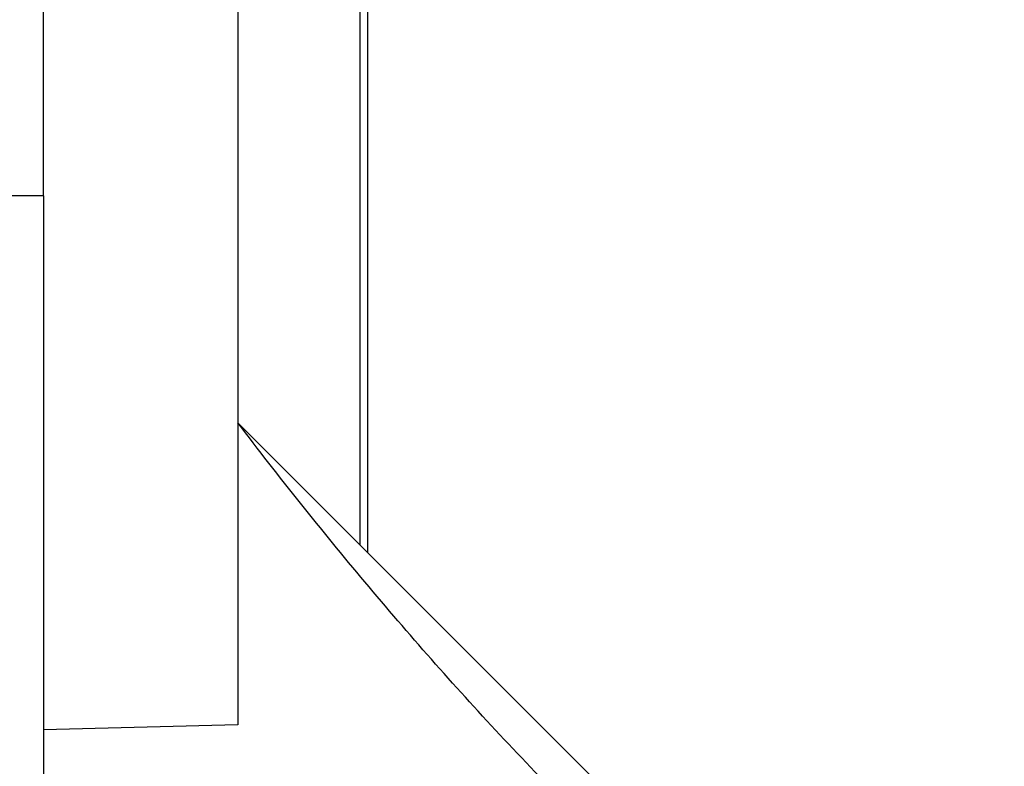
# Model space of a CAD drawing. Units: millimetres. Extents: x -116 to 70, y -71 to 64.
# Drawn here: x -107 to -99, y -8 to -2 of the extents above; entities that cross this region are included whole.
import ezdxf

# ---------------------------------------------------------------- set-up
doc = ezdxf.new("R2010")
doc.units = ezdxf.units.MM
doc.header["$LTSCALE"] = 16.335
doc.layers.get('0').update_dxf_attribs({"linetype": 'CONTINUOUS'})
for name, color, linetype in [('ASSI', 7, 'CONTINUOUS'), ('DRAFT', 7, 'CONTINUOUS'), ('RACCORDO', 7, 'CONTINUOUS')]:
    doc.layers.add(name, color=color, linetype=linetype)

msp = doc.modelspace()

# ---------------------------------------------------------------- linework, layer by layer
at = {"color": 7, "linetype": 'CONTINUOUS'}
for p, q in [((-106.7685, -3.2479), (-106.7685, 3.2521)), ((-105.2685, -1.5888), (-105.2685, -4.9979)), ((-106.7685, -3.2479), (-107.7685, -3.2479))]:
    msp.add_line(p, q, dxfattribs=at)
at = {"layer": 'ASSI', "color": 250, "linetype": 'CONTINUOUS'}
msp.add_line((-104.327, -1.7329), (-104.327, -5.9393), dxfattribs=at)
at = {"layer": 'ASSI', "color": 7, "linetype": 'CONTINUOUS'}
msp.add_line((-104.2685, -1.7329), (-104.2685, -5.9979), dxfattribs=at)
at = {"layer": 'DRAFT', "color": 7, "linetype": 'CONTINUOUS'}
for p, q in [((-106.7685, -3.2479), (-106.7685, -37.6979)), ((-105.2685, -7.3277), (-106.7685, -7.367))]:
    msp.add_line(p, q, dxfattribs=at)
at = {"layer": 'RACCORDO', "color": 7, "linetype": 'CONTINUOUS'}
for p, q in [((-99.3563, -10.91), (-105.2685, -4.9979)), ((-105.2685, -4.9979), (-105.2685, -7.3277))]:
    msp.add_line(p, q, dxfattribs=at)
at = {"layer": 'RACCORDO', "color": 250, "linetype": 'CONTINUOUS'}
msp.add_open_spline([(-99.558, -11.1221), (-99.805, -10.8752), (-100.2987, -10.3812), (-100.9777, -9.7021), (-101.5954, -9.0851), (-102.3376, -8.3457), (-103.0742, -7.6002), (-103.7786, -6.8244), (-104.2906, -6.2282), (-104.7888, -5.6204), (-105.1108, -5.2071), (-105.2685, -4.9979)], degree=3, knots=[0, 0, 0, 0, 0.124997, 0.249994, 0.343742, 0.437489, 0.624985, 0.718735, 0.81249, 0.906245, 1, 1, 1, 1], dxfattribs=at)

doc.saveas('drawing.dxf')
